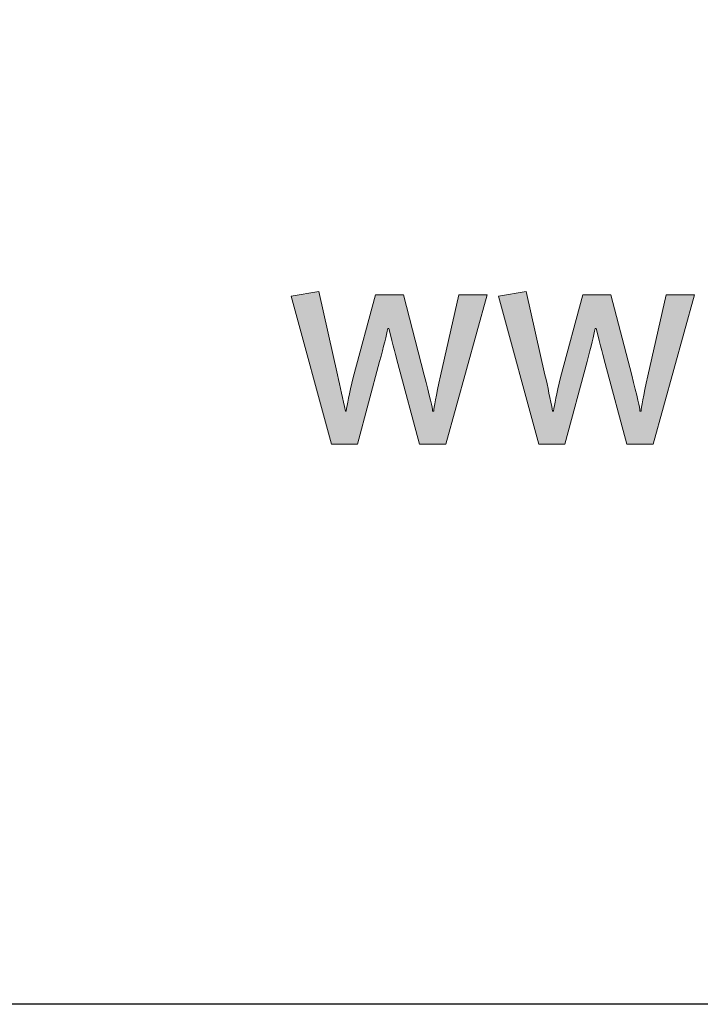
# Model space of a CAD drawing. Units: millimetres. Extents: x 1186 to 7486, y 418 to 13783.
# Drawn here: x 3588 to 3616, y 493 to 534 of the extents above; entities that cross this region are included whole.
import ezdxf
from ezdxf.enums import TextEntityAlignment as Align

# ---------------------------------------------------------------- set-up
doc = ezdxf.new("R2010")
doc.units = ezdxf.units.MM
doc.layers.add('DLS_Lejand', color=7, linetype='Continuous', lineweight=0)
doc.layers.add('DLS_Txt', color=254, linetype='Continuous', lineweight=0)
doc.layers.add('Layer 1', color=7, linetype='Continuous')
doc.styles.get("Standard").update_dxf_attribs({"font": 'arial.ttf'})

# ---------------------------------------------------------------- blocks, each defined once
blk = doc.blocks.new('YATAY BÜYÜK LOGO')
at = {"layer": 'Layer 1'}
h = blk.add_hatch(color=251, dxfattribs=at)
h.dxf.hatch_style = 2
edge = h.paths.add_edge_path()
edge.add_spline(control_points=[(54.7295, 6.0022), (54.7295, 6.0022), (54.5772, 5.3316), (54.5772, 5.3316), (54.54, 5.1652), (54.521, 5.0681), (54.521, 5.0405), (54.521, 5.0405), (54.5114, 5.0405), (54.5114, 5.0405), (54.5114, 5.0629), (54.488, 5.1632), (54.4425, 5.3389), (54.4425, 5.3389), (54.2709, 6.0022), (54.2709, 6.0022), (54.2709, 6.0022), (54.0387, 6.0022), (54.0387, 6.0022), (54.0387, 6.0022), (53.8527, 5.3192), (53.8527, 5.3192), (53.8217, 5.1842), (53.8027, 5.0908), (53.7962, 5.0405), (53.7962, 5.0405), (53.7893, 5.0405), (53.7893, 5.0405), (53.7693, 5.1401), (53.7483, 5.24), (53.7249, 5.3413), (53.7249, 5.3413), (53.5688, 6.0298), (53.5688, 6.0298), (53.5688, 6.0298), (53.3408, 5.9927), (53.3408, 5.9927), (53.3408, 5.9927), (53.6753, 4.7666), (53.6753, 4.7666), (53.6753, 4.7666), (53.8896, 4.7666), (53.8896, 4.7666), (53.8896, 4.7666), (54.0732, 5.4501), (54.0732, 5.4501), (54.1066, 5.5783), (54.1297, 5.6699), (54.1411, 5.7232), (54.1411, 5.7232), (54.1483, 5.7232), (54.1483, 5.7232), (54.1858, 5.5797), (54.2103, 5.4836), (54.2234, 5.4346), (54.2234, 5.4346), (54.4032, 4.7666), (54.4032, 4.7666), (54.4032, 4.7666), (54.6213, 4.7666), (54.6213, 4.7666), (54.6213, 4.7666), (54.9641, 6.0022), (54.9641, 6.0022), (54.9641, 6.0022), (54.7295, 6.0022), (54.7295, 6.0022)], knot_values=[0, 0, 0, 0, 1, 1, 1, 2, 2, 2, 3, 3, 3, 4, 4, 4, 5, 5, 5, 6, 6, 6, 7, 7, 7, 8, 8, 8, 9, 9, 9, 10, 10, 10, 11, 11, 11, 12, 12, 12, 13, 13, 13, 14, 14, 14, 15, 15, 15, 16, 16, 16, 17, 17, 17, 18, 18, 18, 19, 19, 19, 20, 20, 20, 21, 21, 21, 22, 22, 22, 22], degree=3, periodic=0)
h = blk.add_hatch(color=251, dxfattribs=at)
h.dxf.hatch_style = 2
edge = h.paths.add_edge_path()
edge.add_spline(control_points=[(56.4455, 6.0022), (56.4455, 6.0022), (56.2935, 5.3316), (56.2935, 5.3316), (56.256, 5.1652), (56.2374, 5.0681), (56.2374, 5.0405), (56.2374, 5.0405), (56.2274, 5.0405), (56.2274, 5.0405), (56.2274, 5.0629), (56.2047, 5.1632), (56.1592, 5.3389), (56.1592, 5.3389), (55.9876, 6.0022), (55.9876, 6.0022), (55.9876, 6.0022), (55.7551, 6.0022), (55.7551, 6.0022), (55.7551, 6.0022), (55.569, 5.3192), (55.569, 5.3192), (55.538, 5.1842), (55.5187, 5.0908), (55.5125, 5.0405), (55.5125, 5.0405), (55.505, 5.0405), (55.505, 5.0405), (55.4857, 5.1401), (55.4647, 5.24), (55.4416, 5.3413), (55.4416, 5.3413), (55.2848, 6.0298), (55.2848, 6.0298), (55.2848, 6.0298), (55.0571, 5.9927), (55.0571, 5.9927), (55.0571, 5.9927), (55.3916, 4.7666), (55.3916, 4.7666), (55.3916, 4.7666), (55.6059, 4.7666), (55.6059, 4.7666), (55.6059, 4.7666), (55.7899, 5.4501), (55.7899, 5.4501), (55.8233, 5.5783), (55.8457, 5.6699), (55.8574, 5.7232), (55.8574, 5.7232), (55.865, 5.7232), (55.865, 5.7232), (55.9018, 5.5797), (55.9266, 5.4836), (55.9397, 5.4346), (55.9397, 5.4346), (56.1199, 4.7666), (56.1199, 4.7666), (56.1199, 4.7666), (56.3376, 4.7666), (56.3376, 4.7666), (56.3376, 4.7666), (56.6804, 6.0022), (56.6804, 6.0022), (56.6804, 6.0022), (56.4455, 6.0022), (56.4455, 6.0022)], knot_values=[0, 0, 0, 0, 1, 1, 1, 2, 2, 2, 3, 3, 3, 4, 4, 4, 5, 5, 5, 6, 6, 6, 7, 7, 7, 8, 8, 8, 9, 9, 9, 10, 10, 10, 11, 11, 11, 12, 12, 12, 13, 13, 13, 14, 14, 14, 15, 15, 15, 16, 16, 16, 17, 17, 17, 18, 18, 18, 19, 19, 19, 20, 20, 20, 21, 21, 21, 22, 22, 22, 22], degree=3, periodic=0)
at = {"layer": 'Layer 1', "color": 251, "lineweight": 0}
for points in [[(54.7295, 6.0022), (54.7295, 6.0022), (54.5772, 5.3316), (54.5772, 5.3316), (54.54, 5.1652), (54.521, 5.0681), (54.521, 5.0405), (54.521, 5.0405), (54.5114, 5.0405), (54.5114, 5.0405), (54.5114, 5.0629), (54.488, 5.1632), (54.4425, 5.3389), (54.4425, 5.3389), (54.2709, 6.0022), (54.2709, 6.0022), (54.2709, 6.0022), (54.0387, 6.0022), (54.0387, 6.0022), (54.0387, 6.0022), (53.8527, 5.3192), (53.8527, 5.3192), (53.8217, 5.1842), (53.8027, 5.0908), (53.7962, 5.0405), (53.7962, 5.0405), (53.7893, 5.0405), (53.7893, 5.0405), (53.7693, 5.1401), (53.7483, 5.24), (53.7249, 5.3413), (53.7249, 5.3413), (53.5688, 6.0298), (53.5688, 6.0298), (53.5688, 6.0298), (53.3408, 5.9927), (53.3408, 5.9927), (53.3408, 5.9927), (53.6753, 4.7666), (53.6753, 4.7666), (53.6753, 4.7666), (53.8896, 4.7666), (53.8896, 4.7666), (53.8896, 4.7666), (54.0732, 5.4501), (54.0732, 5.4501), (54.1066, 5.5783), (54.1297, 5.6699), (54.1411, 5.7232), (54.1411, 5.7232), (54.1483, 5.7232), (54.1483, 5.7232), (54.1858, 5.5797), (54.2103, 5.4836), (54.2234, 5.4346), (54.2234, 5.4346), (54.4032, 4.7666), (54.4032, 4.7666), (54.4032, 4.7666), (54.6213, 4.7666), (54.6213, 4.7666), (54.6213, 4.7666), (54.9641, 6.0022), (54.9641, 6.0022), (54.9641, 6.0022), (54.7295, 6.0022), (54.7295, 6.0022)], [(56.4455, 6.0022), (56.4455, 6.0022), (56.2935, 5.3316), (56.2935, 5.3316), (56.256, 5.1652), (56.2374, 5.0681), (56.2374, 5.0405), (56.2374, 5.0405), (56.2274, 5.0405), (56.2274, 5.0405), (56.2274, 5.0629), (56.2047, 5.1632), (56.1592, 5.3389), (56.1592, 5.3389), (55.9876, 6.0022), (55.9876, 6.0022), (55.9876, 6.0022), (55.7551, 6.0022), (55.7551, 6.0022), (55.7551, 6.0022), (55.569, 5.3192), (55.569, 5.3192), (55.538, 5.1842), (55.5187, 5.0908), (55.5125, 5.0405), (55.5125, 5.0405), (55.505, 5.0405), (55.505, 5.0405), (55.4857, 5.1401), (55.4647, 5.24), (55.4416, 5.3413), (55.4416, 5.3413), (55.2848, 6.0298), (55.2848, 6.0298), (55.2848, 6.0298), (55.0571, 5.9927), (55.0571, 5.9927), (55.0571, 5.9927), (55.3916, 4.7666), (55.3916, 4.7666), (55.3916, 4.7666), (55.6059, 4.7666), (55.6059, 4.7666), (55.6059, 4.7666), (55.7899, 5.4501), (55.7899, 5.4501), (55.8233, 5.5783), (55.8457, 5.6699), (55.8574, 5.7232), (55.8574, 5.7232), (55.865, 5.7232), (55.865, 5.7232), (55.9018, 5.5797), (55.9266, 5.4836), (55.9397, 5.4346), (55.9397, 5.4346), (56.1199, 4.7666), (56.1199, 4.7666), (56.1199, 4.7666), (56.3376, 4.7666), (56.3376, 4.7666), (56.3376, 4.7666), (56.6804, 6.0022), (56.6804, 6.0022), (56.6804, 6.0022), (56.4455, 6.0022), (56.4455, 6.0022)]]:
    blk.add_open_spline(points, degree=3, knots=[0, 0, 0, 0, 1, 1, 1, 2, 2, 2, 3, 3, 3, 4, 4, 4, 5, 5, 5, 6, 6, 6, 7, 7, 7, 8, 8, 8, 9, 9, 9, 10, 10, 10, 11, 11, 11, 12, 12, 12, 13, 13, 13, 14, 14, 14, 15, 15, 15, 16, 16, 16, 17, 17, 17, 18, 18, 18, 19, 19, 19, 20, 20, 20, 21, 21, 21, 22, 22, 22, 22], dxfattribs=at)
blk = doc.blocks.new('DLS_PaftaCerceve_CX_Yatay')
at = {"rotation": 270}
blk.add_blockref('YATAY BÜYÜK LOGO', (-0.1287, 240.5955), dxfattribs=at)
blk.add_attdef('AÇIKLAMA', text='', height=2, rotation=270).set_placement((5.692, 99.1242), align=Align.MIDDLE_LEFT)
at = {"layer": 'DLS_Lejand', "lineweight": 0}
blk.add_attdef('ÜRÜNKODU', text='', height=2, rotation=270, dxfattribs=at).set_placement((5.692, 139.4803), align=Align.MIDDLE_CENTER)
at = {"layer": 'DLS_Lejand'}
blk.add_attdef('ÖLÇEK', text='', height=2, rotation=270, dxfattribs=at).set_placement((5.7031, -35.7688), align=Align.MIDDLE_CENTER)
at = {"layer": 'DLS_Txt'}
blk.add_attdef('NOTLAR', text='', height=2, rotation=270, dxfattribs=at).set_placement((15.6536, 233.1851), align=Align.TOP_LEFT)

msp = doc.modelspace()

# ---------------------------------------------------------------- linework, layer by layer
msp.add_lwpolyline([(3340.469, 493.328), (3340.469, 1483.328), (4765.469, 1483.328), (4765.469, 493.328)], close=True)

# ---------------------------------------------------------------- block references
at = {"xscale": 5, "yscale": 5, "zscale": 5, "rotation": 90}
msp.add_blockref('DLS_PaftaCerceve_CX_Yatay', (4535.388, 493.328), dxfattribs=at)

doc.saveas('drawing.dxf')
